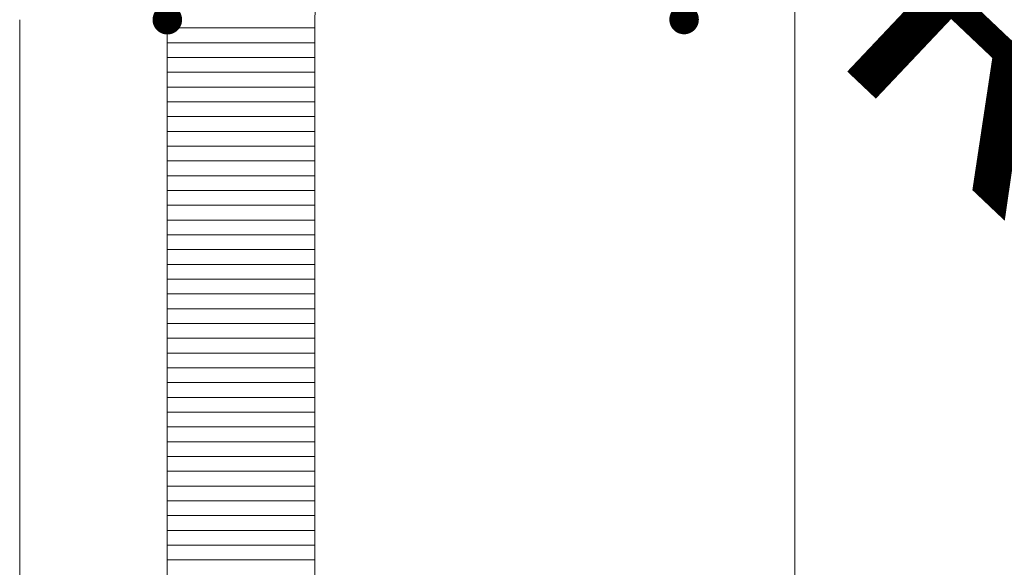
# Model space of a CAD drawing. Units: millimetres. Extents: x -2001 to 2079, y -1385 to 1385.
# Drawn here: x 538 to 671, y -41 to 33 of the extents above; entities that cross this region are included whole.
import ezdxf

# ---------------------------------------------------------------- set-up
doc = ezdxf.new("R2010")
doc.units = ezdxf.units.MM
doc.header["$LTSCALE"] = 10
doc.linetypes.add('JWW_CENTERX2', pattern=[27.093333, 22.013333, -1.693333, 1.693333, -1.693333])
for name, color, linetype in [('02壁', 7, 'Continuous'), ('06仕上投影', 7, 'Continuous'), ('CENTER', 7, 'Continuous'), ('一般寸法', 7, 'Continuous')]:
    doc.layers.add(name, color=color, linetype=linetype)
doc.styles.add('ＭＳ ゴシック', font='txt', dxfattribs={"height": 1})

msp = doc.modelspace()

# ---------------------------------------------------------------- linework, layer by layer
at = {"color": 7, "linetype": 'Continuous', "lineweight": 5}
for p, q in [((557.76, 33.29), (557.76, -612.71)), ((577.76, -563.75), (577.76, 33.29))]:
    msp.add_line(p, q, dxfattribs=at)
at = {"color": 7, "linetype": 'Continuous', "lineweight": 20}
for p, q in [((577.76, 32.18), (557.76, 32.18)), ((577.76, 30.18), (557.76, 30.18)), ((577.76, 28.18), (557.76, 28.18)), ((577.76, 26.18), (557.76, 26.18)), ((577.76, 24.18), (557.76, 24.18)), ((577.76, 22.18), (557.76, 22.18)), ((577.76, 20.18), (557.76, 20.18)), ((577.76, 18.18), (557.76, 18.18)), ((577.76, 16.18), (557.76, 16.18)), ((577.76, 14.18), (557.76, 14.18)), ((577.76, 12.18), (557.76, 12.18)), ((577.76, 10.18), (557.76, 10.18)), ((577.76, 8.18), (557.76, 8.18)), ((577.76, 6.18), (557.76, 6.18)), ((577.76, 4.18), (557.76, 4.18)), ((577.76, 2.18), (557.76, 2.18)), ((577.76, 0.18), (557.76, 0.18)), ((577.76, -1.82), (557.76, -1.82)), ((577.76, -3.82), (557.76, -3.82)), ((577.76, -5.82), (557.76, -5.82)), ((577.76, -7.82), (557.76, -7.82)), ((577.76, -9.82), (557.76, -9.82)), ((577.76, -11.82), (557.76, -11.82)), ((577.76, -13.82), (557.76, -13.82)), ((577.76, -15.82), (557.76, -15.82)), ((577.76, -17.82), (557.76, -17.82)), ((577.76, -19.82), (557.76, -19.82)), ((577.76, -21.82), (557.76, -21.82)), ((577.76, -23.82), (557.76, -23.82)), ((577.76, -25.82), (557.76, -25.82)), ((577.76, -27.82), (557.76, -27.82)), ((577.76, -29.82), (557.76, -29.82)), ((577.76, -31.82), (557.76, -31.82)), ((577.76, -33.82), (557.76, -33.82)), ((577.76, -35.82), (557.76, -35.82)), ((577.76, -37.82), (557.76, -37.82)), ((577.76, -39.82), (557.76, -39.82))]:
    msp.add_line(p, q, dxfattribs=at)
at = {"color": 7, "linetype": 'Continuous', "lineweight": 5}
msp.add_arc((627.76, 33.29), 50, 90, 180, dxfattribs=at)
at = {"layer": '02壁', "color": 8, "linetype": 'Continuous', "lineweight": 5}
msp.add_line((642.76, 226.86), (642.76, -1312.24), dxfattribs=at)
at = {"layer": '06仕上投影', "color": 4, "linetype": 'Continuous', "lineweight": 5}
for p, q in [((537.76, 23.29), (537.76, 33.29)), ((577.76, 33.29), (577.76, 23.29)), ((537.76, -526.71), (537.76, 23.29)), ((577.76, 23.29), (577.76, -526.71))]:
    msp.add_line(p, q, dxfattribs=at)
at = {"layer": 'CENTER', "color": 1, "linetype": 'JWW_CENTERX2', "lineweight": 9}
msp.add_line((557.76, 33.29), (557.76, -629.21), dxfattribs=at)
at = {"layer": 'DEFPOINTS', "color": 7, "linetype": 'Continuous', "lineweight": 5, "const_width": 2}
for points in [[(558.76, 33.29, 0.414214), (557.76, 34.29, 0.414214), (556.76, 33.29, 0.414214), (557.76, 32.29, 0.414214)], [(558.76, 33.29, 0.414214), (557.76, 34.29, 0.414214), (556.76, 33.29, 0.414214), (557.76, 32.29, 0.414214)], [(628.76, 33.32, 0.414214), (627.76, 34.32, 0.414214), (626.76, 33.32, 0.414214), (627.76, 32.32, 0.414214)]]:
    msp.add_lwpolyline(points, format="xyb", close=True, dxfattribs=at)

# ---------------------------------------------------------------- texts
at = {"layer": '一般寸法', "color": 2, "linetype": 'Continuous', "lineweight": 5, "style": 'ＭＳ ゴシック', "width": 1.216841}
msp.add_text('R70', height=34.976, rotation=316.569, dxfattribs=at).set_placement((645.6, 30.31))

doc.saveas('drawing.dxf')
